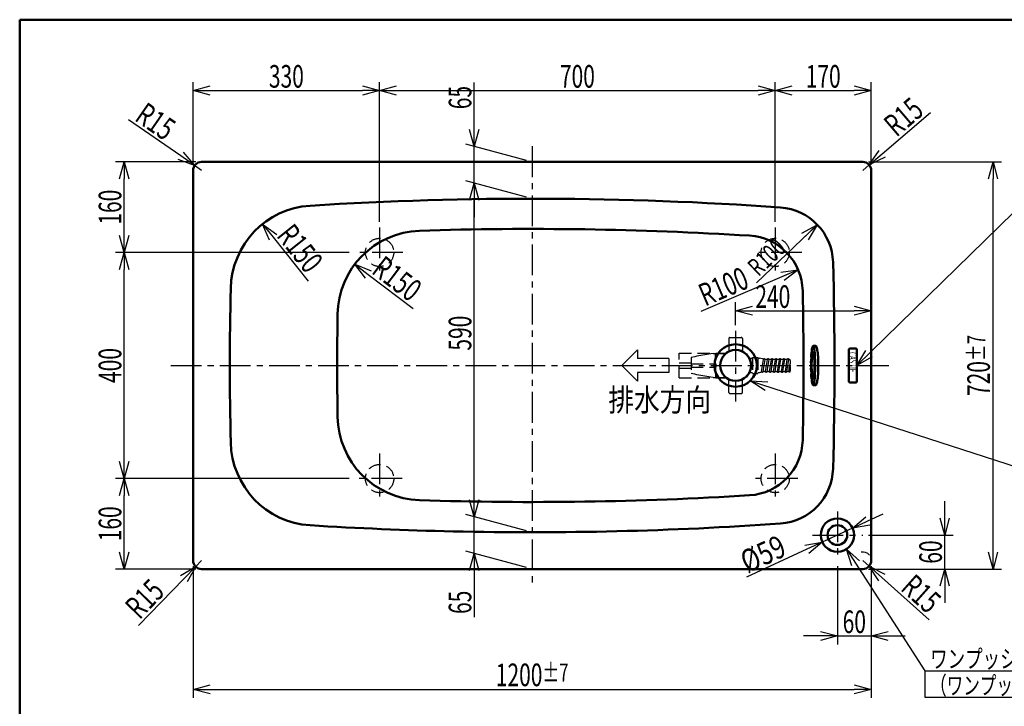
# Model space of a CAD drawing. Units: millimetres. Extents: x -3950 to 0, y 0 to 2610.
# Drawn here: x -3950 to -2208, y 1396 to 2610 of the extents above; entities that cross this region are included whole.
import ezdxf

# ---------------------------------------------------------------- set-up
doc = ezdxf.new("R2010")
doc.units = ezdxf.units.MM
doc.header["$LTSCALE"] = 1.71063
doc.linetypes.add('CENTER', pattern=[50.8, 31.75, -6.35, 6.35, -6.35])
doc.linetypes.add('DASHED', pattern=[19.05, 12.7, -6.35])
doc.styles.get("Standard").update_dxf_attribs({"font": 'txt', "bigfont": 'extfont2'})
doc.dimstyles.get("Standard").update_dxf_attribs({"dimtxt": 2.5, "dimasz": 2.5, "dimexe": 1.25, "dimexo": 0.625, "dimtad": 1, "dimzin": 0, "dimdsep": 46, "dimtxsty": 'Standard', "dimcen": 2.5, "dimadec": 0, "dimazin": 0, "dimtfac": 0.75, "dimtmove": 0, "dimatfit": 3, "dimfxl": 1, "dimarcsym": 0})

# ---------------------------------------------------------------- blocks, each defined once
blk = doc.blocks.new('_OPEN30')
at = {"color": 0, "linetype": 'ByBlock', "lineweight": -2}
for p, q in [((-1, 0.267949), (0, 0)), ((0, 0), (-1, -0.267949)), ((0, 0), (-1, 0))]:
    blk.add_line(p, q, dxfattribs=at)
blk = doc.blocks.new('*D2')
at = {"color": 0, "linetype": 'Continuous', "lineweight": 25}
for p, q in [((-3638.1, 2358.4), (-3780.2, 2358.4)), ((-3765.2, 2228.4), (-3765.2, 2328.4)), ((-3367.1, 2198.4), (-3780.2, 2198.4))]:
    blk.add_line(p, q, dxfattribs=at)
at = {"layer": 'Defpoints', "color": 0}
for p in [(-3765.2, 2358.4), (-3628.1, 2358.4), (-3357.1, 2198.4)]:
    blk.add_point(p, dxfattribs=at)
at = {"color": 0, "lineweight": 25, "xscale": 30, "yscale": 30, "zscale": 30}
for p, rotation in [((-3765.2, 2358.4), 90), ((-3765.2, 2198.4), 270)]:
    blk.add_blockref('_OPEN30', p, dxfattribs=dict(at, rotation=rotation))
at = {"color": 0, "lineweight": 50, "insert": (-3790.2, 2278.4), "char_height": 40, "attachment_point": 5, "rotation": 90}
blk.add_mtext('\\W0.6804;160', dxfattribs=at)
blk = doc.blocks.new('*D3')
at = {"color": 0, "linetype": 'Continuous', "lineweight": 25}
for p, q in [((-3367.1, 2198.4), (-3780.2, 2198.4)), ((-3765.2, 1828.4), (-3765.2, 2168.4)), ((-3367.1, 1798.4), (-3780.2, 1798.4))]:
    blk.add_line(p, q, dxfattribs=at)
at = {"layer": 'Defpoints', "color": 0}
for p in [(-3765.2, 2198.4), (-3357.1, 2198.4), (-3357.1, 1798.4)]:
    blk.add_point(p, dxfattribs=at)
at = {"color": 0, "lineweight": 25, "xscale": 30, "yscale": 30, "zscale": 30}
for p, rotation in [((-3765.2, 2198.4), 90), ((-3765.2, 1798.4), 270)]:
    blk.add_blockref('_OPEN30', p, dxfattribs=dict(at, rotation=rotation))
at = {"color": 0, "lineweight": 50, "insert": (-3790.2, 1998.4), "char_height": 40, "attachment_point": 5, "rotation": 90}
blk.add_mtext('\\W0.6804;400', dxfattribs=at)
blk = doc.blocks.new('*D4')
at = {"color": 0, "linetype": 'Continuous', "lineweight": 25}
for p, q in [((-3367.1, 1798.4), (-3780.2, 1798.4)), ((-3765.2, 1668.4), (-3765.2, 1768.4)), ((-3638.1, 1638.4), (-3780.2, 1638.4))]:
    blk.add_line(p, q, dxfattribs=at)
at = {"layer": 'Defpoints', "color": 0}
for p in [(-3765.2, 1798.4), (-3357.1, 1798.4), (-3628.1, 1638.4)]:
    blk.add_point(p, dxfattribs=at)
at = {"color": 0, "lineweight": 25, "xscale": 30, "yscale": 30, "zscale": 30}
for p, rotation in [((-3765.2, 1798.4), 90), ((-3765.2, 1638.4), 270)]:
    blk.add_blockref('_OPEN30', p, dxfattribs=dict(at, rotation=rotation))
at = {"color": 0, "lineweight": 50, "insert": (-3790.2, 1718.4), "char_height": 40, "attachment_point": 5, "rotation": 90}
blk.add_mtext('\\W0.6804;160', dxfattribs=at)
blk = doc.blocks.new('*D8')
at = {"color": 0, "linetype": 'Continuous', "lineweight": 25}
for p, q in [((-2613.1, 2252.6), (-2613.1, 2499.8)), ((-2443.1, 2353.4), (-2443.1, 2499.8)), ((-2583.1, 2484.8), (-2473.1, 2484.8))]:
    blk.add_line(p, q, dxfattribs=at)
at = {"layer": 'Defpoints', "color": 0}
for p in [(-2443.1, 2484.8), (-2443.1, 2343.4), (-2613.1, 2242.6)]:
    blk.add_point(p, dxfattribs=at)
at = {"color": 0, "lineweight": 25, "xscale": 30, "yscale": 30, "zscale": 30, "rotation": 180}
blk.add_blockref('_OPEN30', (-2613.1, 2484.8), dxfattribs=at)
at = {"color": 0, "lineweight": 25, "xscale": 30, "yscale": 30, "zscale": 30}
blk.add_blockref('_OPEN30', (-2443.1, 2484.8), dxfattribs=at)
at = {"color": 0, "lineweight": 50, "insert": (-2528.1, 2509.8), "char_height": 40, "attachment_point": 5}
blk.add_mtext('\\W0.6804;170', dxfattribs=at)
blk = doc.blocks.new('*D9')
at = {"color": 0, "linetype": 'Continuous', "lineweight": 25}
for p, q in [((-3313.1, 2252.6), (-3313.1, 2499.8)), ((-2613.1, 2252.6), (-2613.1, 2499.8)), ((-3283.1, 2484.8), (-2643.1, 2484.8))]:
    blk.add_line(p, q, dxfattribs=at)
at = {"layer": 'Defpoints', "color": 0}
for p in [(-2613.1, 2484.8), (-3313.1, 2242.6), (-2613.1, 2242.6)]:
    blk.add_point(p, dxfattribs=at)
at = {"color": 0, "lineweight": 25, "xscale": 30, "yscale": 30, "zscale": 30, "rotation": 180}
blk.add_blockref('_OPEN30', (-3313.1, 2484.8), dxfattribs=at)
at = {"color": 0, "lineweight": 25, "xscale": 30, "yscale": 30, "zscale": 30}
blk.add_blockref('_OPEN30', (-2613.1, 2484.8), dxfattribs=at)
at = {"color": 0, "lineweight": 50, "insert": (-2963.1, 2509.8), "char_height": 40, "attachment_point": 5}
blk.add_mtext('\\W0.6804;700', dxfattribs=at)
blk = doc.blocks.new('*D10')
at = {"color": 0, "linetype": 'Continuous', "lineweight": 25}
for p, q in [((-3643.1, 2353.4), (-3643.1, 2499.8)), ((-3313.1, 2252.6), (-3313.1, 2499.8)), ((-3613.1, 2484.8), (-3343.1, 2484.8))]:
    blk.add_line(p, q, dxfattribs=at)
at = {"layer": 'Defpoints', "color": 0}
for p in [(-3313.1, 2484.8), (-3643.1, 2343.4), (-3313.1, 2242.6)]:
    blk.add_point(p, dxfattribs=at)
at = {"color": 0, "lineweight": 25, "xscale": 30, "yscale": 30, "zscale": 30, "rotation": 180}
blk.add_blockref('_OPEN30', (-3643.1, 2484.8), dxfattribs=at)
at = {"color": 0, "lineweight": 25, "xscale": 30, "yscale": 30, "zscale": 30}
blk.add_blockref('_OPEN30', (-3313.1, 2484.8), dxfattribs=at)
at = {"color": 0, "lineweight": 50, "insert": (-3478.1, 2509.8), "char_height": 40, "attachment_point": 5}
blk.add_mtext('\\W0.6804;330', dxfattribs=at)
blk = doc.blocks.new('*D11')
at = {"color": 0, "linetype": 'Continuous', "lineweight": 25}
for p, q in [((-3053.1, 2296.1), (-3160.8, 2324.9)), ((-3145.8, 1760.9), (-3145.8, 2290.9)), ((-3053.1, 1706.1), (-3160.8, 1734.9))]:
    blk.add_line(p, q, dxfattribs=at)
at = {"layer": 'Defpoints', "color": 0}
for p in [(-3145.8, 2320.9), (-3043.1, 2293.4), (-3043.1, 1703.4)]:
    blk.add_point(p, dxfattribs=at)
at = {"color": 0, "lineweight": 25, "xscale": 30, "yscale": 30, "zscale": 30}
for p, rotation in [((-3145.8, 2320.9), 90), ((-3145.8, 1730.9), 270)]:
    blk.add_blockref('_OPEN30', p, dxfattribs=dict(at, rotation=rotation))
at = {"color": 0, "lineweight": 50, "insert": (-3170.8, 2055.6), "char_height": 40, "attachment_point": 5, "rotation": 90}
blk.add_mtext('\\W0.6804;590', dxfattribs=at)
blk = doc.blocks.new('*D12')
at = {"color": 0, "linetype": 'Continuous', "lineweight": 25}
for p, q in [((-3145.8, 2385.9), (-3145.8, 2498.7)), ((-3145.8, 2415.9), (-3145.8, 2445.9)), ((-3053.1, 2361.1), (-3160.8, 2389.9)), ((-3145.8, 2320.9), (-3145.8, 2385.9)), ((-3053.1, 2296.1), (-3160.8, 2324.9)), ((-3145.8, 2290.9), (-3145.8, 2260.9))]:
    blk.add_line(p, q, dxfattribs=at)
at = {"layer": 'Defpoints', "color": 0}
for p in [(-3145.8, 2385.9), (-3043.1, 2358.4), (-3043.1, 2293.4)]:
    blk.add_point(p, dxfattribs=at)
at = {"color": 0, "lineweight": 25, "xscale": 30, "yscale": 30, "zscale": 30}
for p, rotation in [((-3145.8, 2385.9), 270), ((-3145.8, 2320.9), 90)]:
    blk.add_blockref('_OPEN30', p, dxfattribs=dict(at, rotation=rotation))
at = {"color": 0, "lineweight": 50, "insert": (-3170.8, 2472.3), "char_height": 40, "attachment_point": 5, "rotation": 90}
blk.add_mtext('\\W0.6804;65', dxfattribs=at)
blk = doc.blocks.new('*D13')
at = {"color": 0, "linetype": 'Continuous', "lineweight": 25}
for p, q in [((-3145.8, 1760.9), (-3145.8, 1790.9)), ((-3053.1, 1706.1), (-3160.8, 1734.9)), ((-3145.8, 1665.9), (-3145.8, 1730.9)), ((-3053.1, 1641.1), (-3160.8, 1669.9)), ((-3145.8, 1665.9), (-3145.8, 1553.2)), ((-3145.8, 1635.9), (-3145.8, 1605.9))]:
    blk.add_line(p, q, dxfattribs=at)
at = {"layer": 'Defpoints', "color": 0}
for p in [(-3145.8, 1730.9), (-3043.1, 1703.4), (-3043.1, 1638.4)]:
    blk.add_point(p, dxfattribs=at)
at = {"color": 0, "lineweight": 25, "xscale": 30, "yscale": 30, "zscale": 30}
for p, rotation in [((-3145.8, 1730.9), 270), ((-3145.8, 1665.9), 90)]:
    blk.add_blockref('_OPEN30', p, dxfattribs=dict(at, rotation=rotation))
at = {"color": 0, "lineweight": 50, "insert": (-3170.8, 1579.5), "char_height": 40, "attachment_point": 5, "rotation": 90}
blk.add_mtext('\\W0.6804;65', dxfattribs=at)
blk = doc.blocks.new('*D15')
at = {"color": 0, "linetype": 'Continuous', "lineweight": 25}
for p, q in [((-3665.1, 2369), (-3757.7, 2433.1)), ((-3628.1, 2343.4), (-3640.4, 2352))]:
    blk.add_line(p, q, dxfattribs=at)
at = {"layer": 'Defpoints', "color": 0}
for p in [(-3640.4, 2352), (-3628.1, 2343.4)]:
    blk.add_point(p, dxfattribs=at)
at = {"color": 0, "lineweight": 25, "xscale": 30, "yscale": 30, "zscale": 30, "rotation": 325.3149250397504}
blk.add_blockref('_OPEN30', (-3640.4, 2352), dxfattribs=at)
at = {"color": 0, "lineweight": 50, "insert": (-3709.5, 2430.2), "char_height": 40, "attachment_point": 5, "rotation": 325.3149}
blk.add_mtext('\\W0.7060;R15', dxfattribs=at)
blk = doc.blocks.new('_NONE')
blk = doc.blocks.new('*D16')
at = {"color": 0, "linetype": 'Continuous', "lineweight": 25}
for p, q in [((-2423.9, 2372.7), (-2338.4, 2445.9)), ((-2458.1, 2343.4), (-2446.7, 2353.2))]:
    blk.add_line(p, q, dxfattribs=at)
at = {"layer": 'Defpoints', "color": 0}
for p in [(-2446.7, 2353.2), (-2458.1, 2343.4)]:
    blk.add_point(p, dxfattribs=at)
at = {"color": 0, "lineweight": 25, "xscale": 30, "yscale": 30, "zscale": 30, "rotation": 220.5704861270309}
blk.add_blockref('_OPEN30', (-2446.7, 2353.2), dxfattribs=at)
at = {"color": 0, "lineweight": 50, "insert": (-2386, 2438.1), "char_height": 40, "attachment_point": 5, "rotation": 40.5705}
blk.add_mtext('\\W0.7060;R15', dxfattribs=at)
blk = doc.blocks.new('*D17')
at = {"color": 0, "linetype": 'Continuous', "lineweight": 25}
for p, q in [((-2313.1, 1728.4), (-2313.1, 1758.4)), ((-2448.1, 1698.4), (-2298.1, 1698.4)), ((-2313.1, 1638.4), (-2313.1, 1698.4)), ((-2448.1, 1638.4), (-2298.1, 1638.4)), ((-2313.1, 1608.4), (-2313.1, 1578.4))]:
    blk.add_line(p, q, dxfattribs=at)
at = {"layer": 'Defpoints', "color": 0}
for p in [(-2458.1, 1698.4), (-2313.1, 1698.4), (-2458.1, 1638.4)]:
    blk.add_point(p, dxfattribs=at)
at = {"color": 0, "lineweight": 25, "xscale": 30, "yscale": 30, "zscale": 30}
for p, rotation in [((-2313.1, 1698.4), 270), ((-2313.1, 1638.4), 90)]:
    blk.add_blockref('_OPEN30', p, dxfattribs=dict(at, rotation=rotation))
at = {"color": 0, "lineweight": 50, "insert": (-2338.1, 1668.4), "char_height": 40, "attachment_point": 5, "rotation": 90}
blk.add_mtext('\\W0.6804;60', dxfattribs=at)
blk = doc.blocks.new('*D18')
at = {"color": 0, "linetype": 'Continuous', "lineweight": 25}
for p, q in [((-2503.1, 1643.4), (-2503.1, 1505.1)), ((-2443.1, 1643.4), (-2443.1, 1505.1)), ((-2533.1, 1520.1), (-2563.1, 1520.1)), ((-2503.1, 1520.1), (-2443.1, 1520.1)), ((-2413.1, 1520.1), (-2383.1, 1520.1))]:
    blk.add_line(p, q, dxfattribs=at)
at = {"layer": 'Defpoints', "color": 0}
for p in [(-2503.1, 1653.4), (-2443.1, 1653.4), (-2443.1, 1520.1)]:
    blk.add_point(p, dxfattribs=at)
at = {"color": 0, "lineweight": 25, "xscale": 30, "yscale": 30, "zscale": 30}
blk.add_blockref('_OPEN30', (-2503.1, 1520.1), dxfattribs=at)
at = {"color": 0, "lineweight": 25, "xscale": 30, "yscale": 30, "zscale": 30, "rotation": 180}
blk.add_blockref('_OPEN30', (-2443.1, 1520.1), dxfattribs=at)
at = {"color": 0, "lineweight": 50, "insert": (-2473.1, 1545.1), "char_height": 40, "attachment_point": 5}
blk.add_mtext('\\W0.6804;60', dxfattribs=at)
blk = doc.blocks.new('*D19')
at = {"color": 0, "linetype": 'Continuous', "lineweight": 25}
for p, q in [((-2458.1, 1653.4), (-2446.9, 1643.4)), ((-2424.5, 1623.5), (-2340.4, 1548.5))]:
    blk.add_line(p, q, dxfattribs=at)
blk.add_arc((-2458.1, 1653.4), 15, 38.9424, 101.7076, dxfattribs=at)
at = {"layer": 'Defpoints', "color": 0}
for p in [(-2458.1, 1653.4), (-2446.9, 1643.4)]:
    blk.add_point(p, dxfattribs=at)
at = {"color": 0, "lineweight": 25, "xscale": 30, "yscale": 30, "zscale": 30, "rotation": 138.292359497423}
blk.add_blockref('_OPEN30', (-2446.9, 1643.4), dxfattribs=at)
at = {"color": 0, "lineweight": 50, "insert": (-2354.6, 1594.7), "char_height": 40, "attachment_point": 5, "rotation": 318.2924}
blk.add_mtext('\\W0.7060;R15', dxfattribs=at)
blk = doc.blocks.new('*D20')
at = {"color": 0, "linetype": 'Continuous', "lineweight": 25}
for p, q in [((-3628.1, 1653.4), (-3638.5, 1642.7)), ((-3659.5, 1621.2), (-3739.9, 1538.6))]:
    blk.add_line(p, q, dxfattribs=at)
at = {"layer": 'Defpoints', "color": 0}
for p in [(-3638.5, 1642.7), (-3628.1, 1653.4)]:
    blk.add_point(p, dxfattribs=at)
at = {"color": 0, "lineweight": 25, "xscale": 30, "yscale": 30, "zscale": 30, "rotation": 45.74787207183201}
blk.add_blockref('_OPEN30', (-3638.5, 1642.7), dxfattribs=at)
at = {"color": 0, "lineweight": 50, "insert": (-3729, 1585.7), "char_height": 40, "attachment_point": 5, "rotation": 45.7479}
blk.add_mtext('\\W0.7060;R15', dxfattribs=at)
blk = doc.blocks.new('*D21')
at = {"color": 0, "linetype": 'Continuous', "lineweight": 25}
for p, q in [((-3643.1, 1643.4), (-3643.1, 1410.5)), ((-2443.1, 1643.4), (-2443.1, 1410.5)), ((-3613.1, 1425.5), (-2473.1, 1425.5))]:
    blk.add_line(p, q, dxfattribs=at)
at = {"layer": 'Defpoints', "color": 0}
for p in [(-3643.1, 1653.4), (-2443.1, 1653.4), (-2443.1, 1425.5)]:
    blk.add_point(p, dxfattribs=at)
at = {"color": 0, "lineweight": 25, "xscale": 30, "yscale": 30, "zscale": 30, "rotation": 180}
blk.add_blockref('_OPEN30', (-3643.1, 1425.5), dxfattribs=at)
at = {"color": 0, "lineweight": 25, "xscale": 30, "yscale": 30, "zscale": 30}
blk.add_blockref('_OPEN30', (-2443.1, 1425.5), dxfattribs=at)
at = {"color": 0, "lineweight": 50, "insert": (-3043.1, 1451.2), "char_height": 40, "attachment_point": 5}
blk.add_mtext('\\A1;\\W0.6804;1200{\\H32.000000;%%p7}', dxfattribs=at)
blk = doc.blocks.new('*D22')
at = {"color": 0, "linetype": 'Continuous', "lineweight": 25}
blk.add_line((-2572.6, 2167.7), (-2744.7, 2093.8), dxfattribs=at)
at = {"layer": 'Defpoints', "color": 0}
for p in [(-2572.6, 2167.7), (-2664.5, 2128.2)]:
    blk.add_point(p, dxfattribs=at)
at = {"color": 0, "lineweight": 25, "xscale": 30, "yscale": 30, "zscale": 30, "rotation": 23.23463624507422}
blk.add_blockref('_OPEN30', (-2572.6, 2167.7), dxfattribs=at)
at = {"color": 0, "lineweight": 50, "insert": (-2704.7, 2138.2), "char_height": 40, "attachment_point": 5, "rotation": 23.2346}
blk.add_mtext('\\W0.6996;R100', dxfattribs=at)
blk = doc.blocks.new('*D23')
at = {"color": 0, "linetype": 'Continuous', "lineweight": 25}
for p, q in [((-2683.1, 2070), (-2683.1, 2110.3)), ((-2653.1, 2095.3), (-2473.1, 2095.3))]:
    blk.add_line(p, q, dxfattribs=at)
at = {"layer": 'Defpoints', "color": 0}
for p in [(-2443.1, 2343.4), (-2443.1, 2095.3), (-2683.1, 2060)]:
    blk.add_point(p, dxfattribs=at)
at = {"color": 0, "lineweight": 25, "xscale": 30, "yscale": 30, "zscale": 30, "rotation": 180}
blk.add_blockref('_OPEN30', (-2683.1, 2095.3), dxfattribs=at)
at = {"color": 0, "lineweight": 25, "xscale": 30, "yscale": 30, "zscale": 30}
blk.add_blockref('_OPEN30', (-2443.1, 2095.3), dxfattribs=at)
at = {"color": 0, "lineweight": 50, "insert": (-2617.3, 2120.3), "char_height": 40, "attachment_point": 5}
blk.add_mtext('\\W0.6804;240', dxfattribs=at)
blk = doc.blocks.new('*D44')
at = {"color": 0, "linetype": 'Continuous', "lineweight": 25}
for p, q in [((-2449.1, 1723.4), (-2421.9, 1736)), ((-2476.3, 1710.8), (-2529.9, 1686)), ((-2557.1, 1673.4), (-2664.1, 1623.9))]:
    blk.add_line(p, q, dxfattribs=at)
at = {"layer": 'Defpoints', "color": 0}
for p in [(-2476.3, 1710.8), (-2529.9, 1686)]:
    blk.add_point(p, dxfattribs=at)
at = {"color": 0, "lineweight": 25, "xscale": 30, "yscale": 30, "zscale": 30}
for p, rotation in [((-2476.3, 1710.8), 204.821369347418), ((-2529.9, 1686), 24.82136934741803)]:
    blk.add_blockref('_OPEN30', p, dxfattribs=dict(at, rotation=rotation))
at = {"color": 0, "lineweight": 50, "insert": (-2634.7, 1665.1), "char_height": 40, "attachment_point": 5, "rotation": 24.8214}
blk.add_mtext('\\W0.7865;%%c59', dxfattribs=at)
blk = doc.blocks.new('DIM_0004')
at = {"color": 7, "linetype": 'Continuous', "lineweight": 25}
for points in [[(0.95, 23.26), (0, 26.21), (2.3, 24.13)], [(0, 26.21), (13.88, 4.7), (56.58, 4.7)], [(13.88, 4.7), (13.88, 0), (56.58, 0)]]:
    blk.add_lwpolyline(points, dxfattribs=at)
at = {"color": 7, "linetype": 'Continuous', "lineweight": 50}
for s, width, p in [('ワンプッシュ排水栓（ボタン部）', 0.708777, (14.82, 5.2)), ('（ワンプッシ用穴径%%c46）', 0.671473, (14.82, 0.5))]:
    blk.add_text(s, height=3.2, dxfattribs=dict(at, width=width)).set_placement(p)
blk = doc.blocks.new('DIM_0005')
at = {"color": 7, "linetype": 'Continuous', "lineweight": 25}
for points in [[(2.61, 16.16), (0, 17.85), (3.1, 17.69)], [(0, 17.85), (55.24, 0), (87.11, 0)]]:
    blk.add_lwpolyline(points, dxfattribs=at)
at = {"color": 7, "linetype": 'Continuous', "lineweight": 50, "width": 0.833333}
blk.add_text('※排水方向', height=6, dxfattribs=at).set_placement((56.25, 0.5))
blk = doc.blocks.new('*D54')
at = {"color": 0, "linetype": 'Continuous', "lineweight": 25}
for p, q in [((-2448.1, 2358.4), (-2212.5, 2358.4)), ((-2227.5, 1668.4), (-2227.5, 2328.4)), ((-2448.1, 1638.4), (-2212.5, 1638.4))]:
    blk.add_line(p, q, dxfattribs=at)
at = {"layer": 'Defpoints', "color": 0}
for p in [(-2458.1, 2358.4), (-2227.5, 2358.4), (-2458.1, 1638.4)]:
    blk.add_point(p, dxfattribs=at)
at = {"color": 0, "lineweight": 25, "xscale": 30, "yscale": 30, "zscale": 30}
for p, rotation in [((-2227.5, 2358.4), 90), ((-2227.5, 1638.4), 270)]:
    blk.add_blockref('_OPEN30', p, dxfattribs=dict(at, rotation=rotation))
at = {"color": 0, "lineweight": 50, "insert": (-2253.2, 1998.4), "char_height": 40, "attachment_point": 5, "rotation": 90}
blk.add_mtext('\\A1;\\W0.6799;720{\\H32.000000;%%p7}', dxfattribs=at)
blk = doc.blocks.new('DIM_0009')
at = {"color": 7, "linetype": 'Continuous', "lineweight": 25}
for points in [[(0, 0), (27.71, 27.05), (45.92, 27.05)], [(2.71, 1.52), (0, 0), (1.58, 2.67)]]:
    blk.add_lwpolyline(points, dxfattribs=at)
at = {"color": 7, "linetype": 'Continuous', "lineweight": 50, "width": 0.705273}
blk.add_text('ロゴプレート', height=3.2, dxfattribs=at).set_placement((28.69, 27.55))
blk = doc.blocks.new('*D59')
at = {"color": 0, "linetype": 'Continuous', "lineweight": 25}
blk.add_line((-3333.1, 2159.3), (-3253.8, 2099.2), dxfattribs=at)
at = {"layer": 'Defpoints', "color": 0}
for p in [(-3357, 2177.4), (-3237.4, 2086.8)]:
    blk.add_point(p, dxfattribs=at)
at = {"color": 0, "lineweight": 25, "xscale": 30, "yscale": 30, "zscale": 30, "rotation": 142.8642407834539}
blk.add_blockref('_OPEN30', (-3357, 2177.4), dxfattribs=at)
at = {"color": 0, "lineweight": 50, "insert": (-3282.1, 2152), "char_height": 40, "attachment_point": 5, "rotation": 322.8642}
blk.add_mtext('\\W0.7026;R150', dxfattribs=at)
blk = doc.blocks.new('*D60')
at = {"color": 0, "linetype": 'Continuous', "lineweight": 25}
blk.add_line((-3501.5, 2225.2), (-3439.5, 2147.5), dxfattribs=at)
at = {"layer": 'Defpoints', "color": 0}
for p in [(-3520.2, 2248.6), (-3426.6, 2131.3)]:
    blk.add_point(p, dxfattribs=at)
at = {"color": 0, "lineweight": 25, "xscale": 30, "yscale": 30, "zscale": 30, "rotation": 128.5746076328316}
blk.add_blockref('_OPEN30', (-3520.2, 2248.6), dxfattribs=at)
at = {"color": 0, "lineweight": 50, "insert": (-3453.9, 2205.6), "char_height": 40, "attachment_point": 5, "rotation": 308.5746}
blk.add_mtext('\\W0.7007;R150', dxfattribs=at)
blk = doc.blocks.new('*D61')
at = {"color": 0, "linetype": 'Continuous', "lineweight": 25}
blk.add_line((-2538.6, 2247.4), (-2645.9, 2144.5), dxfattribs=at)
at = {"layer": 'Defpoints', "color": 0}
for p in [(-2538.6, 2247.4), (-2610.7, 2178.2)]:
    blk.add_point(p, dxfattribs=at)
at = {"color": 0, "lineweight": 25, "xscale": 30, "yscale": 30, "zscale": 30, "rotation": 43.8218651239545}
blk.add_blockref('_OPEN30', (-2538.6, 2247.4), dxfattribs=at)
at = {"color": 0, "lineweight": 50, "insert": (-2628.4, 2190.3), "char_height": 32, "attachment_point": 5, "rotation": 43.8219}
blk.add_mtext('\\W0.6982;R100', dxfattribs=at)

msp = doc.modelspace()

# ---------------------------------------------------------------- linework, layer by layer
at = {"color": 7, "linetype": 'Continuous', "lineweight": 50}
for q in [(0, 2610), (-3950, 0)]:
    msp.add_line((-3950, 2610), q, dxfattribs=at)
at = {"color": 30, "linetype": 'CENTER', "lineweight": 25}
for p, q in [((-3043.082, 2386.045), (-3043.082, 1613.721)), ((-3313.082, 2242.621), (-3313.082, 2157.006)), ((-2613.082, 2242.621), (-2613.082, 2157.006)), ((-3272.095, 2198.415), (-3357.096, 2198.415)), ((-2565.904, 2198.415), (-2651.481, 2198.415)), ((-2683.088, 2059.964), (-2683.088, 1934.858)), ((-3682.633, 1998.415), (-2403.756, 1998.415)), ((-3313.082, 1842.621), (-3313.082, 1757.006)), ((-2613.082, 1842.621), (-2613.082, 1757.006)), ((-3273.398, 1798.415), (-3357.096, 1798.415)), ((-2573.007, 1798.415), (-2647.811, 1798.415)), ((-2503.082, 1740.28), (-2503.082, 1653.415)), ((-2546.851, 1698.415), (-2458.082, 1698.415))]:
    msp.add_line(p, q, dxfattribs=at)
at = {"color": 3, "linetype": 'Continuous', "lineweight": 50}
for p, q in [((-3628.082, 2358.415), (-2458.082, 2358.415)), ((-3643.082, 2343.415), (-3643.082, 1653.415)), ((-2443.082, 1810.059), (-2443.082, 2343.415)), ((-2546.082, 2033.415), (-2541.601, 2033.415)), ((-2482.582, 2026.415), (-2482.582, 1970.415)), ((-2480.582, 2028.415), (-2470.582, 2028.415)), ((-2468.582, 2026.415), (-2468.582, 1970.415)), ((-2546.082, 1963.415), (-2541.601, 1963.415)), ((-2480.582, 1968.415), (-2470.582, 1968.415)), ((-2443.082, 1810.059), (-2443.082, 1653.415)), ((-3628.082, 1638.415), (-2458.082, 1638.415))]:
    msp.add_line(p, q, dxfattribs=at)
at = {"color": 6, "linetype": 'DASHED', "lineweight": 25}
for p, q in [((-2695.078, 2045.916), (-2695.078, 2022.038)), ((-2693.078, 2047.916), (-2673.078, 2047.916)), ((-2671.078, 2045.916), (-2671.078, 2022.038)), ((-2671.078, 2024.916), (-2695.078, 2024.916)), ((-2783.069, 2020.407), (-2697.852, 2020.407)), ((-2783.069, 1976.402), (-2783.069, 2020.407)), ((-2762.072, 2012.3), (-2762.072, 1984.508)), ((-2723.083, 2019.539), (-2696.818, 2019.539)), ((-2718.574, 2001.421), (-2718.574, 2019.539)), ((-2664.006, 2018.904), (-2666.272, 2018.904)), ((-2656.577, 2011.411), (-2653.084, 2011.411)), ((-2656.577, 2011.411), (-2656.577, 1985.419)), ((-2653.084, 2012.554), (-2644.089, 2012.554)), ((-2653.084, 2012.554), (-2653.084, 1984.064)), ((-2644.089, 2012.554), (-2644.089, 1984.064)), ((-2644.089, 2011.411), (-2641.083, 2011.411)), ((-2633.484, 2009.866), (-2641.083, 2011.411)), ((-2637.075, 1987.576), (-2633.583, 2009.568)), ((-2631.608, 2009.254), (-2635.1, 1987.262)), ((-2630.08, 1987.576), (-2626.577, 2009.568)), ((-2624.601, 2009.254), (-2628.105, 1987.262)), ((-2623.084, 1987.576), (-2619.581, 2009.568)), ((-2617.606, 2009.254), (-2621.109, 1987.262)), ((-2616.078, 1987.576), (-2612.575, 2009.568)), ((-2610.6, 2009.254), (-2614.103, 1987.262)), ((-2609.082, 1987.576), (-2605.579, 2009.568)), ((-2603.604, 2009.254), (-2607.107, 1987.262)), ((-2602.076, 1987.576), (-2598.584, 2009.568)), ((-2596.609, 2009.254), (-2600.101, 1987.262)), ((-2595.081, 1987.576), (-2591.578, 2009.568)), ((-2589.602, 2009.254), (-2593.106, 1987.262)), ((-2783.069, 2002.902), (-2762.072, 2002.902)), ((-2783.069, 1993.906), (-2762.072, 1993.906)), ((-2762.072, 2001.421), (-2717.939, 2001.421)), ((-2762.072, 1995.409), (-2717.939, 1995.409)), ((-2718.574, 1995.409), (-2718.574, 1977.269)), ((-2718.066, 2001.421), (-2718.066, 1995.409)), ((-2636.088, 1986.413), (-2641.083, 1985.419)), ((-2783.069, 1976.402), (-2697.852, 1976.402)), ((-2723.083, 1977.269), (-2696.786, 1977.269)), ((-2695.078, 1950.914), (-2695.078, 1974.792)), ((-2671.078, 1971.914), (-2695.078, 1971.914)), ((-2671.078, 1950.914), (-2671.078, 1974.792)), ((-2664.007, 1977.925), (-2666.272, 1977.925)), ((-2662.588, 1979.344), (-2664.006, 1977.926)), ((-2662.588, 1979.344), (-2662.588, 1981.609)), ((-2653.084, 1985.419), (-2656.577, 1985.419)), ((-2653.084, 1984.064), (-2644.089, 1984.064)), ((-2641.083, 1985.419), (-2644.089, 1985.419)), ((-2693.078, 1948.914), (-2673.078, 1948.914))]:
    msp.add_line(p, q, dxfattribs=at)
at = {"color": 7, "linetype": 'Continuous', "lineweight": 25}
for p, q in [((-2856.478, 2026.123), (-2884.186, 1998.415)), ((-2856.478, 2026.123), (-2856.478, 2010.915)), ((-2801.061, 2010.915), (-2856.478, 2010.915)), ((-2801.061, 2010.915), (-2801.061, 1985.915)), ((-2856.478, 1970.707), (-2884.186, 1998.415)), ((-2801.061, 1985.915), (-2856.478, 1985.915)), ((-2856.478, 1985.915), (-2856.478, 1970.707))]:
    msp.add_line(p, q, dxfattribs=at)
at = {"color": 6, "linetype": 'DASHED', "lineweight": 25}
for points in [[(-2695.078, 2022.038), (-2696.497, 2021.275), (-2697.852, 2020.407)], [(-2723.083, 2019.539), (-2726.766, 2019.074), (-2730.449, 2018.544), (-2734.11, 2017.994), (-2737.751, 2017.401), (-2741.371, 2016.766), (-2744.948, 2016.11), (-2748.483, 2015.412), (-2751.975, 2014.692), (-2755.404, 2013.93), (-2758.77, 2013.126), (-2762.072, 2012.3)], [(-2664.007, 2018.904), (-2662.567, 2017.486), (-2662.567, 2015.195)], [(-2656.577, 2010.417), (-2659.451, 2010.417)], [(-2656.577, 1986.414), (-2659.456, 1986.414)], [(-2723.083, 1977.269), (-2726.766, 1977.756), (-2730.428, 1978.285), (-2734.089, 1978.836), (-2737.73, 1979.428), (-2741.35, 1980.063), (-2744.927, 1980.719), (-2748.462, 1981.418), (-2751.954, 1982.159), (-2755.383, 1982.9), (-2758.77, 1983.704), (-2762.072, 1984.508)], [(-2697.852, 1976.402), (-2696.497, 1975.555), (-2695.079, 1974.793)]]:
    msp.add_lwpolyline(points, dxfattribs=at)
for centre in [(-3313.082, 2198.415), (-2613.082, 2198.415), (-3313.082, 1798.415), (-2613.082, 1798.415)]:
    msp.add_circle(centre, 25, dxfattribs=at)
at = {"color": 3, "linetype": 'Continuous', "lineweight": 50}
for centre, radius in [((-2683.088, 1998.415), 37.486), ((-2683.088, 1998.415), 27.38), ((-2503.082, 1698.415), 29.5), ((-2503.082, 1698.415), 17.5)]:
    msp.add_circle(centre, radius, dxfattribs=at)
for centre, radius, start, end in [((-3628.082, 2343.415), 15, 90, 180), ((-2458.082, 2343.415), 15, 0, 90), ((-3043.082, -3956.585), 6250, 85.968538, 93.6049968), ((-3426.634, 2131.344), 150, 93.605024, 178.751323), ((-2610.711, 2178.197), 100, 1.675179, 85.968552), ((-3237.442, 2086.818), 150, 91.825878, 179.169624), ((-3043.082, -4010.085), 6250, 86.47031, 91.8258783), ((-2664.453, 2128.249), 100, 1.209671, 86.47031), ((-8758.082, 1998.415), 6250, 358.3224241, 1.6751576), ((2671.918, 1998.415), 6250, 178.7513508, 181.2486319), ((-8813.082, 1998.415), 6250, 358.7903304, 1.2096711), ((2861.918, 1998.415), 6250, 179.1696241, 180.8303744), ((-2520.153, 2015.74), 29.156, 165.249667, 187.749667), ((-2528.757, 2024.344), 19.627, 160.948655, 183.448655), ((-2533.682, 2016.973), 14.014, 161.102817, 183.602817), ((-2539.998, 2029.001), 7.517, 144.036782, 166.536782), ((-2541.728, 2020.306), 5.35, 144.473503, 166.973503), ((-2552.166, 2029.001), 7.517, 13.463218, 35.963218), ((-2550.437, 2020.306), 5.35, 13.026497, 35.526497), ((-2558.483, 2016.973), 14.014, 356.397183, 18.897183), ((-2563.408, 2024.344), 19.627, 356.551345, 19.051345), ((-2572.012, 2015.74), 29.156, 352.250333, 14.750333), ((-2544.557, 2028.426), 5.799, 48.104024, 59.354024), ((-2550.355, 2027.273), 11.11, 18.243023, 29.493023), ((-2555.817, 2025.01), 17.011, 8.471202, 19.721202), ((-2560.732, 2021.726), 22.499, 3.663505, 14.913505), ((-2564.912, 2017.546), 27.219, 0.66098, 11.91098), ((-2480.582, 2026.415), 2, 90, 180), ((-2470.582, 2026.415), 2, 0, 90), ((-2515.496, 2004.499), 34.333, 167.706791, 190.206791), ((-2524.191, 2002.769), 24.524, 167.727651, 190.227651), ((-2527.524, 2010.815), 20.824, 165.319504, 187.819504), ((-2564.641, 2010.815), 20.824, 352.180496, 14.680496), ((-2567.973, 2002.769), 24.524, 349.772349, 12.272349), ((-2576.668, 2004.499), 34.333, 349.793209, 12.293209), ((-2568.197, 2012.63), 30.947, 358.478557, 9.728557), ((-2570.459, 2007.169), 33.521, 356.70656, 7.95656), ((-2571.612, 2001.371), 34.835, 355.132391, 6.382391), ((-2515.496, 1992.331), 34.333, 169.793209, 192.293209), ((-2524.191, 1994.06), 24.524, 169.772349, 192.272349), ((-2527.524, 1986.015), 20.824, 172.180496, 194.680496), ((-2564.641, 1986.015), 20.824, 345.319504, 7.819504), ((-2567.973, 1994.06), 24.524, 347.727651, 10.227651), ((-2576.668, 1992.331), 34.333, 347.706791, 10.206791), ((-2570.459, 1989.661), 33.521, 352.04344, 3.29344), ((-2571.612, 1995.459), 34.835, 353.617609, 4.867609), ((-2520.153, 1981.089), 29.156, 172.250333, 194.750333), ((-2528.757, 1972.486), 19.627, 176.551345, 199.051345), ((-2533.682, 1979.857), 14.014, 176.397183, 198.897183), ((-2541.728, 1976.524), 5.35, 193.026497, 215.526497), ((-2550.437, 1976.524), 5.35, 324.473503, 346.973503), ((-2558.483, 1979.857), 14.014, 341.102817, 3.602817), ((-2563.408, 1972.486), 19.627, 340.948655, 3.448655), ((-2572.012, 1981.089), 29.156, 345.249667, 7.749667), ((-2555.817, 1971.819), 17.011, 340.278798, 351.528798), ((-2560.732, 1975.104), 22.499, 345.086495, 356.336495), ((-2564.912, 1979.284), 27.219, 348.08902, 359.33902), ((-2568.197, 1984.199), 30.947, 350.271443, 1.521443), ((-2480.582, 1970.415), 2, 180, 270), ((-2470.582, 1970.415), 2, 270, 0), ((-2539.998, 1967.829), 7.517, 193.463218, 215.963218), ((-2552.166, 1967.829), 7.517, 324.036782, 346.536782), ((-2544.557, 1968.404), 5.799, 300.645976, 311.895976), ((-2550.355, 1969.557), 11.11, 330.506977, 341.756977), ((-3237.442, 1910.012), 150, 180.830374, 268.174122), ((-2664.453, 1868.581), 100, 273.52969, 358.79033), ((-3426.634, 1865.485), 150, 181.248622, 266.394921), ((-2610.71, 1818.632), 100, 274.031483, 358.475408), ((-3043.082, 8006.915), 6250, 268.1741217, 273.52969), ((-3043.082, 7953.415), 6250, 266.3949485, 268.7162178), ((-3043.082, 7953.415), 6250, 268.7162178, 274.0314688), ((-3628.082, 1653.415), 15, 180, 270), ((-2458.082, 1653.415), 15, 270, 0)]:
    msp.add_arc(centre, radius, start, end, dxfattribs=at)
at = {"color": 6, "linetype": 'DASHED', "lineweight": 25}
for centre, radius, start, end in [((-2693.078, 2045.916), 2, 90, 180), ((-2673.078, 2045.916), 2, 0, 90), ((-2683.078, 1998.415), 26.5, 26.925411, 63.074589), ((-2632.595, 2009.411), 1, 350.976509, 170.976509), ((-2629.092, 2014.465), 5.15, 235.27377, 304.72623), ((-2625.589, 2009.411), 1, 350.949351, 170.949371), ((-2622.091, 2014.448), 5.133, 235.22395, 304.77605), ((-2618.593, 2009.411), 1, 350.949372, 170.949372), ((-2615.09, 2014.465), 5.149, 235.272167, 304.727833), ((-2611.587, 2009.411), 1, 350.949761, 170.949808), ((-2608.09, 2014.448), 5.133, 235.223948, 304.776052), ((-2604.592, 2009.411), 1, 350.949732, 170.949809), ((-2601.094, 2014.448), 5.133, 235.22395, 304.77605), ((-2597.596, 2009.411), 1, 350.976461, 170.976509), ((-2594.093, 2014.465), 5.149, 235.273369, 304.726631), ((-2590.59, 2009.411), 1, 350.949351, 170.949371), ((-2587.088, 2014.406), 5.1, 234.96772, 266.447218), ((-2597.093, 2003.152), 11.483, 12.192095, 32.466921), ((-2592.852, 2004.16), 7.126, 338.782932, 11.469493), ((-2683.078, 1998.415), 26.5, 296.925411, 333.070517), ((-2636.088, 1987.419), 1, 170.976509, 350.976509), ((-2632.59, 1982.381), 5.133, 55.226529, 124.773471), ((-2629.092, 1987.419), 1, 170.949371, 350.949371), ((-2625.594, 1982.381), 5.133, 55.226533, 124.773467), ((-2622.097, 1987.419), 1, 170.949372, 350.949372), ((-2618.593, 1982.364), 5.15, 55.275545, 124.724458), ((-2615.09, 1987.419), 1, 170.949808, 350.949808), ((-2611.593, 1982.381), 5.133, 55.226536, 124.773465), ((-2608.095, 1987.419), 1, 170.949809, 350.949809), ((-2604.592, 1982.364), 5.15, 55.275546, 124.724454), ((-2601.089, 1987.419), 1, 170.976509, 350.976509), ((-2597.591, 1982.381), 5.133, 55.226127, 124.773873), ((-2594.093, 1987.419), 1, 170.949371, 350.949371), ((-2590.554, 1982.45), 5.1, 58.553197, 125.460776), ((-2567.942, 1992.468), 20.925, 175.988015, 187.115112), ((-2576.439, 1992.893), 12.421, 156.458089, 175.202547), ((-2586.011, 1989.335), 2.749, 168.657911, 244.48759), ((-2647.741, 2026.058), 66.222, 334.792529, 338.307616), ((-2596.408, 1992.245), 10.784, 13.321579, 34.899098), ((-2596.373, 1991.974), 10.51, 330.842668, 352.965235), ((-2597.026, 1992.785), 11.281, 349.280998, 9.925226), ((-2693.078, 1950.914), 2, 180, 270), ((-2673.078, 1950.914), 2, 270, 0)]:
    msp.add_arc(centre, radius, start, end, dxfattribs=at)

# ---------------------------------------------------------------- block references
at = {"color": 7, "linetype": 'Continuous', "lineweight": 25, "xscale": 10, "yscale": 10, "zscale": 10}
for name, p in [('DIM_0009', (-2468.582, 1998.415)), ('DIM_0005', (-2657.155, 1792.82)), ('DIM_0004', (-2487.09, 1411.494))]:
    msp.add_blockref(name, p, dxfattribs=at)

# ---------------------------------------------------------------- texts
at = {"color": 7, "lineweight": 50, "insert": (-2483.758, 2022.121), "char_height": 15, "attachment_point": 7, "rotation": 270.000001}
msp.add_mtext('\\A1;\\W0.5294;CASTIE', dxfattribs=at)
at = {"color": 7, "lineweight": 50, "insert": (-2908.323, 1917.657), "char_height": 40, "attachment_point": 7}
msp.add_mtext('\\A1;\\W0.8333;排水方向', dxfattribs=at)

# ---------------------------------------------------------------- dimensions: what is measured, and where the dimension line sits
at = {"color": 7, "linetype": 'Continuous', "lineweight": 50}
for base, p1, p2, override, picture, middle in [((-3313.082, 2484.791), (-3643.082, 2343.415), (-3313.082, 2242.621), {"dimscale": 10, "dimtxt": 4, "dimasz": 3, "dimexe": 1.5, "dimexo": 1, "dimgap": 0.5, "dimdec": 1, "dimlfac": 1, "dimzin": 8, "dimblk": 'OPEN30', "dimclrd": 0, "dimclre": 0, "dimclrt": 0, "dimtp": 0, "dimtm": 0, "dimlwd": 25, "dimlwe": 25}, '*D10', (-3478.082, 2484.791)), ((-2613.082, 2484.791), (-3313.082, 2242.621), (-2613.082, 2242.621), {"dimscale": 10, "dimtxt": 4, "dimasz": 3, "dimexe": 1.5, "dimexo": 1, "dimgap": 0.5, "dimdec": 1, "dimlfac": 1, "dimzin": 8, "dimblk": 'OPEN30', "dimclrd": 0, "dimclre": 0, "dimclrt": 0, "dimtp": 0, "dimtm": 0, "dimlwd": 25, "dimlwe": 25}, '*D9', (-2963.082, 2484.791)), ((-2443.082, 2484.791), (-2613.082, 2242.621), (-2443.082, 2343.415), {"dimscale": 10, "dimtxt": 4, "dimasz": 3, "dimexe": 1.5, "dimexo": 1, "dimgap": 0.5, "dimdec": 1, "dimlfac": 1, "dimzin": 8, "dimblk": 'OPEN30', "dimclrd": 0, "dimclre": 0, "dimclrt": 0, "dimtp": 0, "dimtm": 0, "dimlwd": 25, "dimlwe": 25}, '*D8', (-2528.082, 2484.791)), ((-2443.082, 2095.28), (-2683.088, 2059.964), (-2443.082, 2343.415), {"dimscale": 10, "dimtxt": 4, "dimasz": 3, "dimexe": 1.5, "dimexo": 1, "dimgap": 0.5, "dimdec": 1, "dimlfac": 1, "dimzin": 8, "dimblk": 'OPEN30', "dimse2": 1, "dimclrd": 0, "dimclre": 0, "dimclrt": 0, "dimtp": 0, "dimtm": 0, "dimlwd": 25, "dimlwe": 25}, '*D23', (-2617.319, 2095.28)), ((-2443.082, 1425.452), (-3643.082, 1653.415), (-2443.082, 1653.415), {"dimscale": 10, "dimtxt": 4, "dimasz": 3, "dimexe": 1.5, "dimexo": 1, "dimgap": 0.5, "dimdec": 1, "dimlfac": 1, "dimzin": 8, "dimblk": 'OPEN30', "dimclrd": 0, "dimclre": 0, "dimclrt": 0, "dimtol": 1, "dimtp": 7, "dimtm": 7, "dimtfac": 0.8, "dimtolj": 1, "dimlwd": 25, "dimlwe": 25}, '*D21', (-3043.082, 1425.452)), ((-2443.082, 1520.06), (-2503.082, 1653.415), (-2443.082, 1653.415), {"dimscale": 10, "dimtxt": 4, "dimasz": 3, "dimexe": 1.5, "dimexo": 1, "dimgap": 0.5, "dimdec": 1, "dimlfac": 1, "dimzin": 8, "dimblk": 'OPEN30', "dimclrd": 0, "dimclre": 0, "dimclrt": 0, "dimtp": 0, "dimtm": 0, "dimlwd": 25, "dimlwe": 25}, '*D18', (-2473.082, 1520.06))]:
    dim = msp.add_linear_dim(base=base, p1=p1, p2=p2, text='\\W0.6804;<>', dimstyle='Standard', override=override, dxfattribs=at)
    dim.commit()
    dim.dimension.update_dxf_attribs({"geometry": picture, "text_midpoint": middle, "dimtype": 160})
for base, p1, p2, picture, middle in [((-3145.769, 2385.93), (-3043.082, 2293.415), (-3043.082, 2358.415), '*D12', (-3145.769, 2472.314)), ((-3145.769, 2320.93), (-3043.082, 1703.415), (-3043.082, 2293.415), '*D11', (-3145.769, 2055.635)), ((-3145.769, 1730.93), (-3043.082, 1638.415), (-3043.082, 1703.415), '*D13', (-3145.769, 1579.546))]:
    dim = msp.add_linear_dim(base=base, p1=p1, p2=p2, angle=90, text='\\W0.6804;<>', dimstyle='Standard', override={"dimscale": 10, "dimtxt": 4, "dimasz": 3, "dimexe": 1.5, "dimexo": 1, "dimgap": 0.5, "dimdec": 1, "dimlfac": 1, "dimzin": 8, "dimblk": 'OPEN30', "dimclrd": 0, "dimclre": 0, "dimclrt": 0, "dimtp": 0, "dimtm": 0, "dimlwd": 25, "dimlwe": 25}, dxfattribs=at)
    dim.commit()
    dim.dimension.update_dxf_attribs({"geometry": picture, "text_midpoint": middle, "dimtype": 160, "oblique_angle": 75})
for center, mpoint, text, override, picture, middle in [((-3628.082, 2343.415), (-3640.417, 2351.951), '\\W0.7060;<>', {"dimscale": 10, "dimtxt": 4, "dimasz": 3, "dimexe": 1.5, "dimexo": 1, "dimgap": 0.5, "dimtad": 3, "dimdec": 1, "dimlfac": 1, "dimzin": 8, "dimblk1": 'NONE', "dimblk2": 'OPEN30', "dimsah": 1, "dimclrd": 0, "dimclre": 0, "dimclrt": 0, "dimtp": 0, "dimtm": 0, "dimlwd": 25, "dimlwe": 25}, '*D15', (-3723.722, 2409.602)), ((-2458.082, 2343.415), (-2446.688, 2353.171), '\\W0.7060;<>', {"dimscale": 10, "dimtxt": 4, "dimasz": 3, "dimexe": 1.5, "dimexo": 1, "dimgap": 0.5, "dimtad": 3, "dimdec": 1, "dimlfac": 1, "dimzin": 8, "dimblk1": 'NONE', "dimblk2": 'OPEN30', "dimsah": 1, "dimclrd": 0, "dimclre": 0, "dimclrt": 0, "dimtp": 0, "dimtm": 0, "dimlwd": 25, "dimlwe": 25}, '*D16', (-2369.734, 2419.06)), ((-3426.634, 2131.344), (-3520.164, 2248.614), '\\W0.7007;<>', {"dimscale": 10, "dimtxt": 4, "dimasz": 3, "dimexe": 1.5, "dimexo": 1, "dimgap": 0.5, "dimdec": 1, "dimlfac": 1, "dimzin": 8, "dimblk1": 'NONE', "dimblk2": 'OPEN30', "dimsah": 1, "dimclrd": 0, "dimclre": 0, "dimclrt": 0, "dimtp": 0, "dimtm": 0, "dimlwd": 25, "dimlwe": 25}, '*D60', (-3473.399, 2189.979)), ((-2610.711, 2178.197), (-2538.561, 2247.439), '\\W0.6982;<>', {"dimscale": 10, "dimtxt": 3.2, "dimasz": 3, "dimexe": 1.5, "dimexo": 1, "dimgap": 0.5, "dimdec": 1, "dimlfac": 1, "dimzin": 8, "dimblk1": 'NONE', "dimblk2": 'OPEN30', "dimsah": 1, "dimclrd": 0, "dimclre": 0, "dimclrt": 0, "dimtp": 0, "dimtm": 0, "dimlwd": 25, "dimlwe": 25}, '*D61', (-2613.86, 2175.174)), ((-3237.442, 2086.818), (-3357.023, 2177.374), '\\W0.7026;<>', {"dimscale": 10, "dimtxt": 4, "dimasz": 3, "dimexe": 1.5, "dimexo": 1, "dimgap": 0.5, "dimdec": 1, "dimlfac": 1, "dimzin": 8, "dimblk1": 'NONE', "dimblk2": 'OPEN30', "dimsah": 1, "dimclrd": 0, "dimclre": 0, "dimclrt": 0, "dimtp": 0, "dimtm": 0, "dimlwd": 25, "dimlwe": 25}, '*D59', (-3297.232, 2132.096)), ((-2664.453, 2128.249), (-2572.563, 2167.698), '\\W0.6996;<>', {"dimscale": 10, "dimtxt": 4, "dimasz": 3, "dimexe": 1.5, "dimexo": 1, "dimgap": 0.5, "dimtad": 3, "dimdec": 1, "dimlfac": 1, "dimzin": 8, "dimblk1": 'NONE', "dimblk2": 'OPEN30', "dimsah": 1, "dimclrd": 0, "dimclre": 0, "dimclrt": 0, "dimtp": 0, "dimtm": 0, "dimlwd": 25, "dimlwe": 25}, '*D22', (-2694.822, 2115.211)), ((-2458.082, 1653.415), (-2446.884, 1643.435), '\\W0.7060;<>', {"dimscale": 10, "dimtxt": 4, "dimasz": 3, "dimexe": 1.5, "dimexo": 1, "dimgap": 0.5, "dimtad": 3, "dimdec": 1, "dimlfac": 1, "dimzin": 8, "dimblk1": 'NONE', "dimblk2": 'OPEN30', "dimsah": 1, "dimclrd": 0, "dimclre": 0, "dimclrt": 0, "dimtp": 0, "dimtm": 0, "dimlwd": 25, "dimlwe": 25}, '*D19', (-2371.252, 1576.031)), ((-3628.082, 1653.415), (-3638.55, 1642.671), '\\W0.7060;<>', {"dimscale": 10, "dimtxt": 4, "dimasz": 3, "dimexe": 1.5, "dimexo": 1, "dimgap": 0.5, "dimtad": 3, "dimdec": 1, "dimlfac": 1, "dimzin": 8, "dimblk1": 'NONE', "dimblk2": 'OPEN30', "dimsah": 1, "dimclrd": 0, "dimclre": 0, "dimclrt": 0, "dimtp": 0, "dimtm": 0, "dimlwd": 25, "dimlwe": 25}, '*D20', (-3711.08, 1568.222))]:
    dim = msp.add_radius_dim(center=center, mpoint=mpoint, text=text, dimstyle='Standard', override=override, dxfattribs=at)
    dim.commit()
    dim.dimension.update_dxf_attribs({"geometry": picture, "text_midpoint": middle, "dimtype": 164})
for base, p1, p2, text, override, picture, middle in [((-3765.199, 2358.415), (-3357.096, 2198.415), (-3628.082, 2358.415), '\\W0.6804;<>', {"dimscale": 10, "dimtxt": 4, "dimasz": 3, "dimexe": 1.5, "dimexo": 1, "dimgap": 0.5, "dimdec": 1, "dimlfac": 1, "dimzin": 8, "dimblk": 'OPEN30', "dimclrd": 0, "dimclre": 0, "dimclrt": 0, "dimtp": 0, "dimtm": 0, "dimlwd": 25, "dimlwe": 25}, '*D2', (-3765.199, 2278.415)), ((-2227.465, 2358.415), (-2458.082, 1638.415), (-2458.082, 2358.415), '\\W0.6799;<>', {"dimscale": 10, "dimtxt": 4, "dimasz": 3, "dimexe": 1.5, "dimexo": 1, "dimgap": 0.5, "dimdec": 1, "dimlfac": 1, "dimzin": 8, "dimblk": 'OPEN30', "dimclrd": 0, "dimclre": 0, "dimclrt": 0, "dimtol": 1, "dimtp": 7, "dimtm": 7, "dimtfac": 0.8, "dimtolj": 1, "dimlwd": 25, "dimlwe": 25}, '*D54', (-2227.465, 1998.415)), ((-3765.199, 2198.415), (-3357.096, 1798.415), (-3357.096, 2198.415), '\\W0.6804;<>', {"dimscale": 10, "dimtxt": 4, "dimasz": 3, "dimexe": 1.5, "dimexo": 1, "dimgap": 0.5, "dimdec": 1, "dimlfac": 1, "dimzin": 8, "dimblk": 'OPEN30', "dimclrd": 0, "dimclre": 0, "dimclrt": 0, "dimtp": 0, "dimtm": 0, "dimlwd": 25, "dimlwe": 25}, '*D3', (-3765.199, 1998.415)), ((-3765.199, 1798.415), (-3628.082, 1638.415), (-3357.096, 1798.415), '\\W0.6804;<>', {"dimscale": 10, "dimtxt": 4, "dimasz": 3, "dimexe": 1.5, "dimexo": 1, "dimgap": 0.5, "dimdec": 1, "dimlfac": 1, "dimzin": 8, "dimblk": 'OPEN30', "dimclrd": 0, "dimclre": 0, "dimclrt": 0, "dimtp": 0, "dimtm": 0, "dimlwd": 25, "dimlwe": 25}, '*D4', (-3765.199, 1718.415)), ((-2313.131, 1698.415), (-2458.082, 1638.415), (-2458.082, 1698.415), '\\W0.6804;<>', {"dimscale": 10, "dimtxt": 4, "dimasz": 3, "dimexe": 1.5, "dimexo": 1, "dimgap": 0.5, "dimdec": 1, "dimlfac": 1, "dimzin": 8, "dimblk": 'OPEN30', "dimclrd": 0, "dimclre": 0, "dimclrt": 0, "dimtp": 0, "dimtm": 0, "dimlwd": 25, "dimlwe": 25}, '*D17', (-2313.131, 1668.415))]:
    dim = msp.add_linear_dim(base=base, p1=p1, p2=p2, angle=90, text=text, dimstyle='Standard', override=override, dxfattribs=at)
    dim.commit()
    dim.dimension.update_dxf_attribs({"geometry": picture, "text_midpoint": middle, "dimtype": 160})
dim = msp.add_diameter_dim_2p(p1=(-2476.307, 1710.799), p2=(-2529.857, 1686.031), text='\\W0.7865;<>', dimstyle='Standard', override={"dimscale": 10, "dimtxt": 4, "dimasz": 3, "dimexe": 1.5, "dimexo": 1, "dimgap": 0.5, "dimdec": 1, "dimlfac": 1, "dimzin": 8, "dimblk": 'OPEN30', "dimse1": 1, "dimclrd": 0, "dimclre": 0, "dimclrt": 0, "dimtp": 0, "dimtm": 0, "dimlwd": 25, "dimlwe": -2}, dxfattribs=at)
dim.commit()
dim.dimension.update_dxf_attribs({"geometry": '*D44', "text_midpoint": (-2624.205, 1642.394), "dimtype": 163})

doc.saveas('drawing.dxf')
